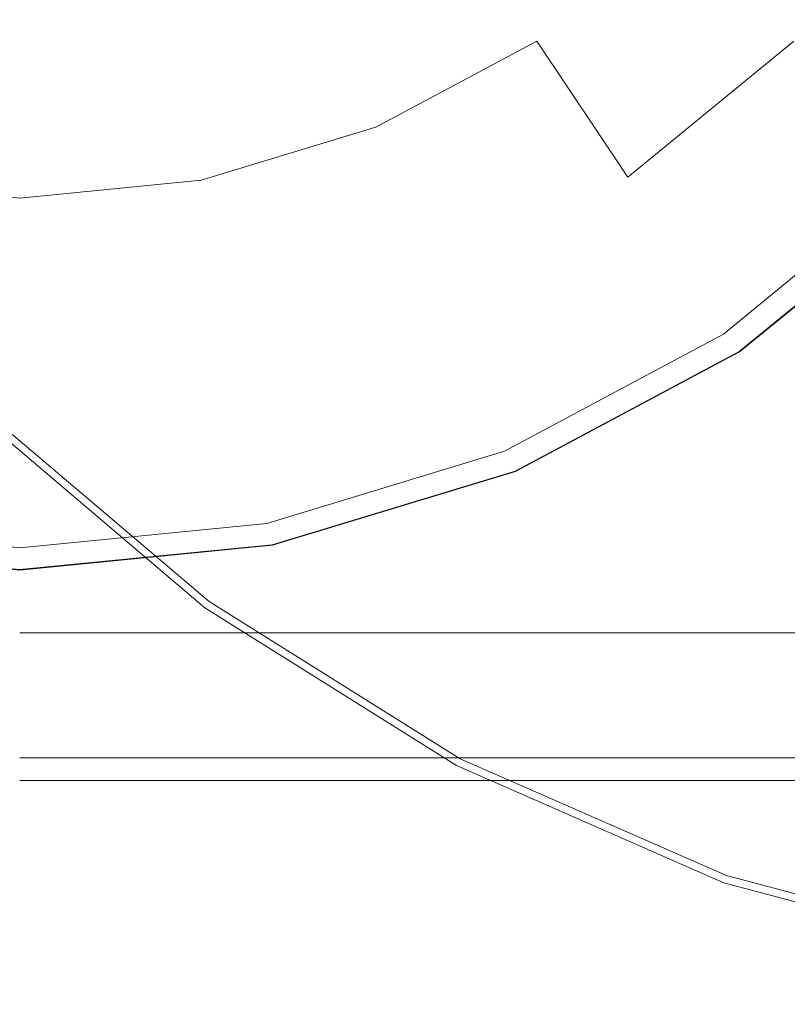
# Model space of a CAD drawing. Extents: x -106 to 126, y -119 to 0.
# Drawn here: x 0 to 14, y -89 to -72 of the extents above; entities that cross this region are included whole.
import ezdxf

# ---------------------------------------------------------------- set-up
doc = ezdxf.new("R2010")
doc.units = 0
doc.header["$LTSCALE"] = 500
doc.header["$MEASUREMENT"] = 0
doc.layers.add('FERRO_CHROM', color=7, linetype='Continuous')

msp = doc.modelspace()

# ---------------------------------------------------------------- linework, layer by layer
at = {"layer": 'FERRO_CHROM', "lineweight": 0}
for points, invisible_edges in [([(17.505, -26.467, -126.324), (12.825, -85.972, -126.324), (22.119, -87.631, -126.324), (17.505, -26.467, -126.324)], 15), ([(17.505, -26.467, -126.324), (13.505, -56.839, -126.324), (12.825, -85.972, -126.324), (17.505, -26.467, -126.324)], 15), ([(4.441, -55.529, -22.326), (4.441, -82.486, -22.326), (0, -82.486, -22.763), (0, -55.529, -22.763)], 13), ([(0, -55.529, 22.763), (0, -82.486, 22.763), (4.441, -82.486, 22.326), (4.441, -55.529, 22.326)], 13), ([(8.711, -55.529, -21.03), (8.711, -82.486, -21.03), (4.441, -82.486, -22.326), (4.441, -55.529, -22.326)], 13), ([(4.441, -55.529, 22.326), (4.441, -82.486, 22.326), (8.711, -82.486, 21.03), (8.711, -55.529, 21.03)], 13), ([(8.711, -55.529, 21.03), (8.711, -82.486, 21.03), (12.646, -82.486, 18.927), (12.646, -55.529, 18.927)], 13), ([(12.646, -55.529, -18.927), (12.646, -82.486, -18.927), (8.711, -82.486, -21.03), (8.711, -55.529, -21.03)], 13), ([(12.646, -55.529, 18.927), (12.646, -82.486, 18.927), (16.096, -82.486, 16.096), (16.096, -55.529, 16.096)], 9), ([(16.096, -55.529, -16.096), (16.096, -82.486, -16.096), (12.646, -82.486, -18.927), (12.646, -55.529, -18.927)], 13), ([(-6.843, -70.524, -145.276), (126.011, -56.839, -145.276), (94.219, -88.631, -145.276), (-6.843, -70.524, -145.276)], 15), ([(12.825, -85.972, -126.324), (13.505, -56.839, -126.324), (13.245, -59.473, -126.324), (12.825, -85.972, -126.324)], 15), ([(12.825, -85.972, -126.324), (13.245, -59.473, -126.324), (12.477, -62.007, -126.324), (12.825, -85.972, -126.324)], 15), ([(12.825, -85.972, -126.324), (12.477, -62.007, -126.324), (11.229, -64.342, -126.324), (12.825, -85.972, -126.324)], 15), ([(12.825, -85.972, -126.324), (11.229, -64.342, -126.324), (9.549, -66.388, -126.324), (12.825, -85.972, -126.324)], 15), ([(12.825, -85.972, -126.324), (9.549, -66.388, -126.324), (7.503, -68.068, -126.324), (12.825, -85.972, -126.324)], 15), ([(9.179, -67.436, 249.514), (11.682, -69.939, 252.42), (9.179, -71.994, 252.42), (7.212, -69.05, 249.514)], 15), ([(11.682, -69.939, 301.521), (9.179, -67.436, 304.427), (7.212, -69.05, 304.427), (9.179, -71.994, 301.521)], 15), ([(9.179, -67.436, -249.514), (7.212, -69.05, -249.514), (9.179, -71.994, -252.42), (11.682, -69.939, -252.42)], 15), ([(11.682, -69.939, -301.521), (9.179, -71.994, -301.521), (7.212, -69.05, -304.427), (9.179, -67.436, -304.427)], 15), ([(13.737, -67.436, 252.42), (16.153, -69.05, 255.96), (13.737, -71.994, 255.96), (11.682, -69.939, 252.42)], 15), ([(16.153, -69.05, 297.98), (13.737, -67.436, 301.521), (11.682, -69.939, 301.521), (13.737, -71.994, 297.98)], 15), ([(13.737, -67.436, -252.42), (11.682, -69.939, -252.42), (13.737, -71.994, -255.96), (16.153, -69.05, -255.96)], 15), ([(16.153, -69.05, -297.98), (13.737, -71.994, -297.98), (11.682, -69.939, -301.521), (13.737, -67.436, -301.521)], 15), ([(12.825, -85.972, -126.324), (7.503, -68.068, -126.324), (5.168, -69.316, -126.324), (12.825, -85.972, -126.324)], 15), ([(7.212, -69.05, 249.514), (9.179, -71.994, 252.42), (6.322, -73.52, 252.42), (4.967, -70.249, 249.514)], 15), ([(9.179, -71.994, 301.521), (7.212, -69.05, 304.427), (4.967, -70.249, 304.427), (6.322, -73.52, 301.521)], 7), ([(7.212, -69.05, -249.514), (4.967, -70.249, -249.514), (6.322, -73.52, -252.42), (9.179, -71.994, -252.42)], 15), ([(9.179, -71.994, -301.521), (6.322, -73.52, -301.521), (4.967, -70.249, -304.427), (7.212, -69.05, -304.427)], 14), ([(12.825, -85.972, -126.324), (5.168, -69.316, -126.324), (2.635, -70.084, -126.324), (12.825, -85.972, -126.324)], 15), ([(11.682, -69.939, 252.42), (13.737, -71.994, 255.96), (10.793, -74.41, 255.96), (9.179, -71.994, 252.42)], 11), ([(13.737, -71.994, 297.98), (11.682, -69.939, 301.521), (9.179, -71.994, 301.521), (10.793, -74.41, 297.98)], 3), ([(11.682, -69.939, -252.42), (9.179, -71.994, -252.42), (10.793, -74.41, -255.96), (13.737, -71.994, -255.96)], 13), ([(13.737, -71.994, -297.98), (10.793, -74.41, -297.98), (9.179, -71.994, -301.521), (11.682, -69.939, -301.521)], 12), ([(12.825, -85.972, -126.324), (-2.635, -70.084, -126.324), (-3.354, -74.142, -126.324), (12.825, -85.972, -126.324)], 15), ([(12.825, -85.972, -126.324), (0, -70.344, -126.324), (-2.635, -70.084, -126.324), (12.825, -85.972, -126.324)], 15), ([(12.825, -85.972, -126.324), (2.635, -70.084, -126.324), (0, -70.344, -126.324), (12.825, -85.972, -126.324)], 15), ([(4.967, -70.249, 249.514), (6.322, -73.52, 252.42), (3.223, -74.461, 252.42), (2.532, -70.988, 249.514)], 15), ([(6.322, -73.52, 301.521), (4.967, -70.249, 304.427), (2.532, -70.988, 304.427), (3.223, -74.461, 301.521)], 7), ([(4.967, -70.249, -249.514), (2.532, -70.988, -249.514), (3.223, -74.461, -252.42), (6.322, -73.52, -252.42)], 15), ([(6.322, -73.52, -301.521), (3.223, -74.461, -301.521), (2.532, -70.988, -304.427), (4.967, -70.249, -304.427)], 14), ([(-6.843, -70.524, -145.276), (7.752, -84.84, -145.276), (-0.737, -78.633, -145.276), (-6.843, -70.524, -145.276)], 15), ([(-6.843, -70.524, -145.276), (94.219, -88.631, -145.276), (7.752, -84.84, -145.276), (-6.843, -70.524, -145.276)], 15), ([(0, -71.238, 249.514), (0, -74.778, 252.42), (-3.223, -74.461, 252.42), (-2.532, -70.988, 249.514)], 15), ([(0, -74.778, 301.521), (0, -71.238, 304.427), (-2.532, -70.988, 304.427), (-3.223, -74.461, 301.521)], 7), ([(0, -71.238, -249.514), (-2.532, -70.988, -249.514), (-3.223, -74.461, -252.42), (0, -74.778, -252.42)], 15), ([(0, -74.778, -301.521), (-3.223, -74.461, -301.521), (-2.532, -70.988, -304.427), (0, -71.238, -304.427)], 14), ([(2.532, -70.988, 249.514), (3.223, -74.461, 252.42), (0, -74.778, 252.42), (0, -71.238, 249.514)], 15), ([(3.223, -74.461, 301.521), (2.532, -70.988, 304.427), (0, -71.238, 304.427), (0, -74.778, 301.521)], 7), ([(2.532, -70.988, -249.514), (0, -71.238, -249.514), (0, -74.778, -252.42), (3.223, -74.461, -252.42)], 15), ([(3.223, -74.461, -301.521), (0, -74.778, -301.521), (0, -71.238, -304.427), (2.532, -70.988, -304.427)], 14), ([(9.179, -71.994, 252.42), (10.793, -74.41, 255.96), (7.434, -76.205, 255.96), (6.322, -73.52, 252.42)], 7), ([(10.793, -74.41, 297.98), (9.179, -71.994, 301.521), (6.322, -73.52, 301.521), (7.434, -76.205, 297.98)], 15), ([(9.179, -71.994, -252.42), (6.322, -73.52, -252.42), (7.434, -76.205, -255.96), (10.793, -74.41, -255.96)], 14), ([(10.793, -74.41, -297.98), (7.434, -76.205, -297.98), (6.322, -73.52, -301.521), (9.179, -71.994, -301.521)], 15), ([(13.737, -71.994, 255.96), (15.263, -73.52, 260), (11.992, -76.205, 260), (10.793, -74.41, 255.96)], 7), ([(15.263, -73.52, 293.941), (13.737, -71.994, 297.98), (10.793, -74.41, 297.98), (11.992, -76.205, 293.941)], 15), ([(13.737, -71.994, -255.96), (10.793, -74.41, -255.96), (11.992, -76.205, -260), (15.263, -73.52, -260)], 14), ([(15.263, -73.52, -293.941), (11.992, -76.205, -293.941), (10.793, -74.41, -297.98), (13.737, -71.994, -297.98)], 15), ([(6.322, -73.52, 252.42), (7.434, -76.205, 255.96), (3.79, -77.31, 255.96), (3.223, -74.461, 252.42)], 7), ([(7.434, -76.205, 297.98), (6.322, -73.52, 301.521), (3.223, -74.461, 301.521), (3.79, -77.31, 297.98)], 15), ([(6.322, -73.52, -252.42), (3.223, -74.461, -252.42), (3.79, -77.31, -255.96), (7.434, -76.205, -255.96)], 14), ([(7.434, -76.205, -297.98), (3.79, -77.31, -297.98), (3.223, -74.461, -301.521), (6.322, -73.52, -301.521)], 15), ([(15.263, -73.52, 260), (16.204, -74.461, 264.382), (12.731, -77.31, 264.382), (11.992, -76.205, 260)], 15), ([(16.204, -74.461, 289.558), (15.263, -73.52, 293.941), (11.992, -76.205, 293.941), (12.731, -77.31, 289.558)], 15), ([(15.263, -73.52, -260), (11.992, -76.205, -260), (12.731, -77.31, -264.382), (16.204, -74.461, -264.382)], 15), ([(16.204, -74.461, -289.558), (12.731, -77.31, -289.558), (11.992, -76.205, -293.941), (15.263, -73.52, -293.941)], 15), ([(3.875, -81.233, -126.324), (-3.354, -74.142, -126.324), (-0.034, -77.918, -126.324), (3.875, -81.233, -126.324)], 15), ([(12.825, -85.972, -126.324), (-3.354, -74.142, -126.324), (3.875, -81.233, -126.324), (12.825, -85.972, -126.324)], 15), ([(0, -74.778, 252.42), (0, -77.684, 255.96), (-3.79, -77.31, 255.96), (-3.223, -74.461, 252.42)], 7), ([(0, -77.684, 297.98), (0, -74.778, 301.521), (-3.223, -74.461, 301.521), (-3.79, -77.31, 297.98)], 15), ([(0, -74.778, -252.42), (-3.223, -74.461, -252.42), (-3.79, -77.31, -255.96), (0, -77.684, -255.96)], 14), ([(0, -77.684, -297.98), (-3.79, -77.31, -297.98), (-3.223, -74.461, -301.521), (0, -74.778, -301.521)], 15), ([(3.223, -74.461, 252.42), (3.79, -77.31, 255.96), (0, -77.684, 255.96), (0, -74.778, 252.42)], 7), ([(3.79, -77.31, 297.98), (3.223, -74.461, 301.521), (0, -74.778, 301.521), (0, -77.684, 297.98)], 15), ([(3.223, -74.461, -252.42), (0, -74.778, -252.42), (0, -77.684, -255.96), (3.79, -77.31, -255.96)], 14), ([(3.79, -77.31, -297.98), (0, -77.684, -297.98), (0, -74.778, -301.521), (3.223, -74.461, -301.521)], 15), ([(10.793, -74.41, 255.96), (11.992, -76.205, 260), (8.261, -78.2, 260), (7.434, -76.205, 255.96)], 15), ([(11.992, -76.205, 293.941), (10.793, -74.41, 297.98), (7.434, -76.205, 297.98), (8.261, -78.2, 293.941)], 15), ([(10.793, -74.41, -255.96), (7.434, -76.205, -255.96), (8.261, -78.2, -260), (11.992, -76.205, -260)], 15), ([(11.992, -76.205, -293.941), (8.261, -78.2, -293.941), (7.434, -76.205, -297.98), (10.793, -74.41, -297.98)], 15), ([(16.028, -74.475, 283.824), (12.594, -77.294, 283.824), (12.49, -77.19, 283.824), (15.897, -74.394, 283.824)], 11), ([(12.594, -77.294, 270.117), (16.028, -74.475, 270.117), (15.897, -74.394, 270.117), (12.49, -77.19, 270.117)], 11), ([(12.49, -77.19, 270.117), (15.897, -74.394, 270.117), (15.897, -74.394, 283.824), (12.49, -77.19, 283.824)], 13), ([(16.046, -74.485, -283.824), (15.897, -74.394, -283.824), (12.49, -77.19, -283.824), (12.607, -77.307, -283.824)], 13), ([(12.607, -77.307, -270.117), (12.49, -77.19, -270.117), (15.897, -74.394, -270.117), (16.046, -74.485, -270.117)], 13), ([(12.49, -77.19, -270.117), (12.49, -77.19, -283.824), (15.897, -74.394, -283.824), (15.897, -74.394, -270.117)], 11), ([(16.028, -74.475, 270.117), (12.594, -77.294, 270.117), (12.767, -77.501, 270.022), (16.253, -74.646, 270.022)], 11), ([(16.253, -74.646, 283.918), (12.767, -77.501, 283.918), (12.594, -77.294, 283.824), (16.028, -74.475, 283.824)], 15), ([(16.262, -74.651, -270.025), (12.774, -77.507, -270.025), (12.607, -77.307, -270.117), (16.046, -74.485, -270.117)], 15), ([(16.046, -74.485, -283.824), (12.607, -77.307, -283.824), (12.774, -77.507, -283.915), (16.262, -74.651, -283.915)], 11), ([(16.204, -74.461, 264.382), (16.521, -74.778, 268.941), (12.981, -77.684, 268.941), (12.731, -77.31, 264.382)], 15), ([(16.521, -74.778, 285), (16.204, -74.461, 289.558), (12.731, -77.31, 289.558), (12.981, -77.684, 285)], 15), ([(16.204, -74.461, -264.382), (12.731, -77.31, -264.382), (12.981, -77.684, -268.941), (16.521, -74.778, -268.941)], 15), ([(16.521, -74.778, -285), (12.981, -77.684, -285), (12.731, -77.31, -289.558), (16.204, -74.461, -289.558)], 15), ([(16.253, -74.646, 270.022), (12.767, -77.501, 270.022), (12.908, -77.644, 269.763), (16.433, -74.757, 269.763)], 7), ([(16.433, -74.757, 284.178), (12.908, -77.644, 284.178), (12.767, -77.501, 283.918), (16.253, -74.646, 283.918)], 3), ([(16.436, -74.758, -269.775), (12.911, -77.645, -269.775), (12.774, -77.507, -270.025), (16.262, -74.651, -270.025)], 3), ([(16.262, -74.651, -283.915), (12.774, -77.507, -283.915), (12.911, -77.645, -284.165), (16.436, -74.758, -284.165)], 7), ([(16.433, -74.757, 269.763), (12.908, -77.644, 269.763), (12.981, -77.684, 269.409), (16.521, -74.778, 269.409)], 7), ([(16.521, -74.778, 284.532), (12.981, -77.684, 284.532), (12.908, -77.644, 284.178), (16.433, -74.757, 284.178)], 7), ([(16.521, -74.778, -269.433), (12.981, -77.684, -269.433), (12.911, -77.645, -269.775), (16.436, -74.758, -269.775)], 7), ([(16.436, -74.758, -284.165), (12.911, -77.645, -284.165), (12.981, -77.684, -284.507), (16.521, -74.778, -284.507)], 7), ([(12.981, -77.684, 268.941), (16.521, -74.778, 268.941), (16.521, -74.778, 269.409), (12.981, -77.684, 269.409)], 13), ([(12.981, -77.684, 284.532), (16.521, -74.778, 284.532), (16.521, -74.778, 285), (12.981, -77.684, 285)], 15), ([(12.981, -77.684, -268.941), (12.981, -77.684, -269.433), (16.521, -74.778, -269.433), (16.521, -74.778, -268.941)], 11), ([(12.981, -77.684, -284.507), (12.981, -77.684, -285), (16.521, -74.778, -285), (16.521, -74.778, -284.507)], 15), ([(7.434, -76.205, 255.96), (8.261, -78.2, 260), (4.211, -79.428, 260), (3.79, -77.31, 255.96)], 15), ([(8.261, -78.2, 293.941), (7.434, -76.205, 297.98), (3.79, -77.31, 297.98), (4.211, -79.428, 293.941)], 15), ([(7.434, -76.205, -255.96), (3.79, -77.31, -255.96), (4.211, -79.428, -260), (8.261, -78.2, -260)], 15), ([(8.261, -78.2, -293.941), (4.211, -79.428, -293.941), (3.79, -77.31, -297.98), (7.434, -76.205, -297.98)], 15), ([(11.992, -76.205, 260), (12.731, -77.31, 264.382), (8.769, -79.428, 264.382), (8.261, -78.2, 260)], 15), ([(12.731, -77.31, 289.558), (11.992, -76.205, 293.941), (8.261, -78.2, 293.941), (8.769, -79.428, 289.558)], 15), ([(11.992, -76.205, -260), (8.261, -78.2, -260), (8.769, -79.428, -264.382), (12.731, -77.31, -264.382)], 15), ([(12.731, -77.31, -289.558), (8.769, -79.428, -289.558), (8.261, -78.2, -293.941), (11.992, -76.205, -293.941)], 15), ([(0, -77.684, 255.96), (0, -79.843, 260), (-4.211, -79.428, 260), (-3.79, -77.31, 255.96)], 15), ([(0, -79.843, 293.941), (0, -77.684, 297.98), (-3.79, -77.31, 297.98), (-4.211, -79.428, 293.941)], 15), ([(0, -77.684, -255.96), (-3.79, -77.31, -255.96), (-4.211, -79.428, -260), (0, -79.843, -260)], 15), ([(0, -79.843, -293.941), (-4.211, -79.428, -293.941), (-3.79, -77.31, -297.98), (0, -77.684, -297.98)], 15), ([(3.79, -77.31, 255.96), (4.211, -79.428, 260), (0, -79.843, 260), (0, -77.684, 255.96)], 15), ([(4.211, -79.428, 293.941), (3.79, -77.31, 297.98), (0, -77.684, 297.98), (0, -79.843, 293.941)], 15), ([(3.79, -77.31, -255.96), (0, -77.684, -255.96), (0, -79.843, -260), (4.211, -79.428, -260)], 15), ([(4.211, -79.428, -293.941), (0, -79.843, -293.941), (0, -77.684, -297.98), (3.79, -77.31, -297.98)], 15), ([(12.594, -77.294, 283.824), (8.675, -79.389, 283.824), (8.603, -79.267, 283.824), (12.49, -77.19, 283.824)], 11), ([(8.675, -79.389, 270.117), (12.594, -77.294, 270.117), (12.49, -77.19, 270.117), (8.603, -79.267, 270.117)], 11), ([(8.603, -79.267, 270.117), (12.49, -77.19, 270.117), (12.49, -77.19, 283.824), (8.603, -79.267, 283.824)], 15), ([(12.607, -77.307, -283.824), (12.49, -77.19, -283.824), (8.603, -79.267, -283.824), (8.684, -79.404, -283.824)], 13), ([(8.684, -79.404, -270.117), (8.603, -79.267, -270.117), (12.49, -77.19, -270.117), (12.607, -77.307, -270.117)], 13), ([(8.603, -79.267, -270.117), (8.603, -79.267, -283.824), (12.49, -77.19, -283.824), (12.49, -77.19, -270.117)], 15), ([(12.594, -77.294, 270.117), (8.675, -79.389, 270.117), (8.792, -79.621, 270.022), (12.767, -77.501, 270.022)], 11), ([(12.767, -77.501, 283.918), (8.792, -79.621, 283.918), (8.675, -79.389, 283.824), (12.594, -77.294, 283.824)], 15), ([(12.774, -77.507, -270.025), (8.797, -79.629, -270.025), (8.684, -79.404, -270.117), (12.607, -77.307, -270.117)], 15), ([(12.607, -77.307, -283.824), (8.684, -79.404, -283.824), (8.797, -79.629, -283.915), (12.774, -77.507, -283.915)], 11), ([(12.731, -77.31, 264.382), (12.981, -77.684, 268.941), (8.941, -79.843, 268.941), (8.769, -79.428, 264.382)], 15), ([(12.981, -77.684, 285), (12.731, -77.31, 289.558), (8.769, -79.428, 289.558), (8.941, -79.843, 285)], 15), ([(12.731, -77.31, -264.382), (8.769, -79.428, -264.382), (8.941, -79.843, -268.941), (12.981, -77.684, -268.941)], 15), ([(12.981, -77.684, -285), (8.941, -79.843, -285), (8.769, -79.428, -289.558), (12.731, -77.31, -289.558)], 15), ([(12.767, -77.501, 270.022), (8.792, -79.621, 270.022), (8.889, -79.787, 269.763), (12.908, -77.644, 269.763)], 15), ([(12.908, -77.644, 284.178), (8.889, -79.787, 284.178), (8.792, -79.621, 283.918), (12.767, -77.501, 283.918)], 11), ([(12.911, -77.645, -269.775), (8.891, -79.789, -269.775), (8.797, -79.629, -270.025), (12.774, -77.507, -270.025)], 11), ([(12.774, -77.507, -283.915), (8.797, -79.629, -283.915), (8.891, -79.789, -284.165), (12.911, -77.645, -284.165)], 15), ([(12.908, -77.644, 269.763), (8.889, -79.787, 269.763), (8.941, -79.843, 269.409), (12.981, -77.684, 269.409)], 15), ([(12.981, -77.684, 284.532), (8.941, -79.843, 284.532), (8.889, -79.787, 284.178), (12.908, -77.644, 284.178)], 15), ([(12.981, -77.684, -269.433), (8.941, -79.843, -269.433), (8.891, -79.789, -269.775), (12.911, -77.645, -269.775)], 15), ([(12.911, -77.645, -284.165), (8.891, -79.789, -284.165), (8.941, -79.843, -284.507), (12.981, -77.684, -284.507)], 15), ([(8.941, -79.843, 268.941), (12.981, -77.684, 268.941), (12.981, -77.684, 269.409), (8.941, -79.843, 269.409)], 15), ([(8.941, -79.843, 284.532), (12.981, -77.684, 284.532), (12.981, -77.684, 285), (8.941, -79.843, 285)], 15), ([(8.941, -79.843, -268.941), (8.941, -79.843, -269.433), (12.981, -77.684, -269.433), (12.981, -77.684, -268.941)], 15), ([(8.941, -79.843, -284.507), (8.941, -79.843, -285), (12.981, -77.684, -285), (12.981, -77.684, -284.507)], 15), ([(3.875, -81.233, -126.324), (-0.034, -77.918, -126.324), (-0.386, -78.275, -126.458), (3.58, -81.637, -126.458)], 15), ([(8.261, -78.2, 260), (8.769, -79.428, 264.382), (4.471, -80.732, 264.382), (4.211, -79.428, 260)], 15), ([(8.769, -79.428, 289.558), (8.261, -78.2, 293.941), (4.211, -79.428, 293.941), (4.471, -80.732, 289.558)], 15), ([(8.261, -78.2, -260), (4.211, -79.428, -260), (4.471, -80.732, -264.382), (8.769, -79.428, -264.382)], 15), ([(8.769, -79.428, -289.558), (4.471, -80.732, -289.558), (4.211, -79.428, -293.941), (8.261, -78.2, -293.941)], 15), ([(3.58, -81.637, -126.458), (-0.386, -78.275, -126.458), (-0.643, -78.537, -126.824), (3.363, -81.934, -126.824)], 11), ([(3.363, -81.934, -126.824), (-0.643, -78.537, -126.824), (-0.737, -78.633, -127.324), (3.284, -82.042, -127.324)], 15), ([(-0.737, -78.633, -127.324), (-0.737, -78.633, -145.276), (3.284, -82.042, -145.276), (3.284, -82.042, -127.324)], 13), ([(-0.737, -78.633, -145.276), (7.752, -84.84, -145.276), (3.284, -82.042, -145.276), (-0.737, -78.633, -145.276)], 15), ([(0, -79.843, 260), (0, -81.172, 264.382), (-4.47, -80.732, 264.382), (-4.211, -79.428, 260)], 15), ([(0, -81.172, 289.558), (0, -79.843, 293.941), (-4.211, -79.428, 293.941), (-4.47, -80.732, 289.558)], 15), ([(0, -79.843, -260), (-4.211, -79.428, -260), (-4.47, -80.732, -264.382), (0, -81.172, -264.382)], 15), ([(0, -81.172, -289.558), (-4.47, -80.732, -289.558), (-4.211, -79.428, -293.941), (0, -79.843, -293.941)], 15), ([(4.211, -79.428, 260), (4.471, -80.732, 264.382), (0, -81.172, 264.382), (0, -79.843, 260)], 15), ([(4.471, -80.732, 289.558), (4.211, -79.428, 293.941), (0, -79.843, 293.941), (0, -81.172, 289.558)], 15), ([(4.211, -79.428, -260), (0, -79.843, -260), (0, -81.172, -264.382), (4.471, -80.732, -264.382)], 15), ([(4.471, -80.732, -289.558), (0, -81.172, -289.558), (0, -79.843, -293.941), (4.211, -79.428, -293.941)], 15), ([(4.422, -80.678, 270.117), (8.675, -79.389, 270.117), (8.603, -79.267, 270.117), (4.386, -80.547, 270.117)], 11), ([(8.675, -79.389, 283.824), (4.422, -80.678, 283.824), (4.386, -80.547, 283.824), (8.603, -79.267, 283.824)], 11), ([(4.386, -80.547, 270.117), (8.603, -79.267, 270.117), (8.603, -79.267, 283.824), (4.386, -80.547, 283.824)], 15), ([(4.427, -80.696, -270.117), (4.386, -80.547, -270.117), (8.603, -79.267, -270.117), (8.684, -79.404, -270.117)], 13), ([(8.684, -79.404, -283.824), (8.603, -79.267, -283.824), (4.386, -80.547, -283.824), (4.427, -80.696, -283.824)], 13), ([(4.386, -80.547, -270.117), (4.386, -80.547, -283.824), (8.603, -79.267, -283.824), (8.603, -79.267, -270.117)], 15), ([(8.675, -79.389, 270.117), (4.422, -80.678, 270.117), (4.482, -80.926, 270.022), (8.792, -79.621, 270.022)], 11), ([(8.792, -79.621, 283.918), (4.482, -80.926, 283.918), (4.422, -80.678, 283.824), (8.675, -79.389, 283.824)], 15), ([(8.797, -79.629, -270.025), (4.484, -80.935, -270.025), (4.427, -80.696, -270.117), (8.684, -79.404, -270.117)], 15), ([(8.684, -79.404, -283.824), (4.427, -80.696, -283.824), (4.484, -80.935, -283.915), (8.797, -79.629, -283.915)], 11), ([(8.769, -79.428, 264.382), (8.941, -79.843, 268.941), (4.558, -81.172, 268.941), (4.471, -80.732, 264.382)], 15), ([(8.941, -79.843, 285), (8.769, -79.428, 289.558), (4.471, -80.732, 289.558), (4.558, -81.172, 285)], 15), ([(8.769, -79.428, -264.382), (4.471, -80.732, -264.382), (4.558, -81.172, -268.941), (8.941, -79.843, -268.941)], 15), ([(8.941, -79.843, -285), (4.558, -81.172, -285), (4.471, -80.732, -289.558), (8.769, -79.428, -289.558)], 15), ([(8.792, -79.621, 270.022), (4.482, -80.926, 270.022), (4.531, -81.107, 269.763), (8.889, -79.787, 269.763)], 15), ([(8.889, -79.787, 284.178), (4.531, -81.107, 284.178), (4.482, -80.926, 283.918), (8.792, -79.621, 283.918)], 11), ([(8.891, -79.789, -269.775), (4.532, -81.109, -269.775), (4.484, -80.935, -270.025), (8.797, -79.629, -270.025)], 11), ([(8.797, -79.629, -283.915), (4.484, -80.935, -283.915), (4.532, -81.109, -284.165), (8.891, -79.789, -284.165)], 15), ([(8.889, -79.787, 269.763), (4.531, -81.107, 269.763), (4.558, -81.172, 269.409), (8.941, -79.843, 269.409)], 15), ([(8.941, -79.843, 284.532), (4.558, -81.172, 284.532), (4.531, -81.107, 284.178), (8.889, -79.787, 284.178)], 15), ([(8.941, -79.843, -269.433), (4.558, -81.172, -269.433), (4.532, -81.109, -269.775), (8.891, -79.789, -269.775)], 15), ([(8.891, -79.789, -284.165), (4.532, -81.109, -284.165), (4.558, -81.172, -284.507), (8.941, -79.843, -284.507)], 15), ([(4.558, -81.172, 268.941), (8.941, -79.843, 268.941), (8.941, -79.843, 269.409), (4.558, -81.172, 269.409)], 15), ([(4.558, -81.172, 284.532), (8.941, -79.843, 284.532), (8.941, -79.843, 285), (4.558, -81.172, 285)], 15), ([(4.558, -81.172, -268.941), (4.558, -81.172, -269.433), (8.941, -79.843, -269.433), (8.941, -79.843, -268.941)], 15), ([(4.558, -81.172, -284.507), (4.558, -81.172, -285), (8.941, -79.843, -285), (8.941, -79.843, -284.507)], 15), ([(0, -81.132, -283.824), (0, -80.979, -283.824), (-4.386, -80.547, -283.824), (-4.427, -80.696, -283.824)], 13), ([(-4.427, -80.696, -270.117), (-4.386, -80.547, -270.117), (0, -80.979, -270.117), (0, -81.132, -270.117)], 13), ([(0, -81.114, 283.824), (-4.422, -80.678, 283.824), (-4.386, -80.547, 283.824), (0, -80.979, 283.824)], 11), ([(-4.422, -80.678, 270.117), (0, -81.114, 270.117), (0, -80.979, 270.117), (-4.386, -80.547, 270.117)], 11), ([(-4.386, -80.547, 270.117), (0, -80.979, 270.117), (0, -80.979, 283.824), (-4.386, -80.547, 283.824)], 15), ([(-4.386, -80.547, -270.117), (-4.386, -80.547, -283.824), (0, -80.979, -283.824), (0, -80.979, -270.117)], 15), ([(4.422, -80.678, 283.824), (0, -81.114, 283.824), (0, -80.979, 283.824), (4.386, -80.547, 283.824)], 11), ([(0, -81.114, 270.117), (4.422, -80.678, 270.117), (4.386, -80.547, 270.117), (0, -80.979, 270.117)], 11), ([(0, -80.979, 270.117), (4.386, -80.547, 270.117), (4.386, -80.547, 283.824), (0, -80.979, 283.824)], 15), ([(4.427, -80.696, -283.824), (4.386, -80.547, -283.824), (0, -80.979, -283.824), (0, -81.132, -283.824)], 13), ([(0, -81.132, -270.117), (0, -80.979, -270.117), (4.386, -80.547, -270.117), (4.427, -80.696, -270.117)], 13), ([(0, -80.979, -270.117), (0, -80.979, -283.824), (4.386, -80.547, -283.824), (4.386, -80.547, -270.117)], 15), ([(0, -81.172, 264.382), (0, -81.621, 268.941), (-4.558, -81.172, 268.941), (-4.47, -80.732, 264.382)], 15), ([(0, -81.621, 285), (0, -81.172, 289.558), (-4.47, -80.732, 289.558), (-4.558, -81.172, 285)], 15), ([(0, -81.172, -264.382), (-4.47, -80.732, -264.382), (-4.558, -81.172, -268.941), (0, -81.621, -268.941)], 15), ([(0, -81.621, -285), (-4.558, -81.172, -285), (-4.47, -80.732, -289.558), (0, -81.172, -289.558)], 15), ([(0, -81.375, -270.025), (-4.484, -80.935, -270.025), (-4.427, -80.696, -270.117), (0, -81.132, -270.117)], 15), ([(0, -81.132, -283.824), (-4.427, -80.696, -283.824), (-4.484, -80.935, -283.915), (0, -81.375, -283.915)], 11), ([(0, -81.114, 270.117), (-4.422, -80.678, 270.117), (-4.481, -80.926, 270.022), (0, -81.366, 270.022)], 11), ([(0, -81.366, 283.918), (-4.481, -80.926, 283.918), (-4.422, -80.678, 283.824), (0, -81.114, 283.824)], 15), ([(4.422, -80.678, 270.117), (0, -81.114, 270.117), (0, -81.366, 270.022), (4.482, -80.926, 270.022)], 11), ([(4.482, -80.926, 283.918), (0, -81.366, 283.918), (0, -81.114, 283.824), (4.422, -80.678, 283.824)], 15), ([(4.484, -80.935, -270.025), (0, -81.375, -270.025), (0, -81.132, -270.117), (4.427, -80.696, -270.117)], 15), ([(4.427, -80.696, -283.824), (0, -81.132, -283.824), (0, -81.375, -283.915), (4.484, -80.935, -283.915)], 11), ([(4.471, -80.732, 264.382), (4.558, -81.172, 268.941), (0, -81.621, 268.941), (0, -81.172, 264.382)], 15), ([(4.558, -81.172, 285), (4.471, -80.732, 289.558), (0, -81.172, 289.558), (0, -81.621, 285)], 15), ([(4.471, -80.732, -264.382), (0, -81.172, -264.382), (0, -81.621, -268.941), (4.558, -81.172, -268.941)], 15), ([(4.558, -81.172, -285), (0, -81.621, -285), (0, -81.172, -289.558), (4.471, -80.732, -289.558)], 15), ([(0, -81.555, -269.775), (-4.532, -81.109, -269.775), (-4.484, -80.935, -270.025), (0, -81.375, -270.025)], 11), ([(0, -81.375, -283.915), (-4.484, -80.935, -283.915), (-4.532, -81.109, -284.165), (0, -81.555, -284.165)], 15), ([(0, -81.366, 270.022), (-4.481, -80.926, 270.022), (-4.531, -81.107, 269.763), (0, -81.552, 269.763)], 15), ([(0, -81.552, 284.178), (-4.531, -81.107, 284.178), (-4.481, -80.926, 283.918), (0, -81.366, 283.918)], 11), ([(4.482, -80.926, 270.022), (0, -81.366, 270.022), (0, -81.552, 269.763), (4.531, -81.107, 269.763)], 15), ([(4.531, -81.107, 284.178), (0, -81.552, 284.178), (0, -81.366, 283.918), (4.482, -80.926, 283.918)], 11), ([(4.532, -81.109, -269.775), (0, -81.555, -269.775), (0, -81.375, -270.025), (4.484, -80.935, -270.025)], 11), ([(4.484, -80.935, -283.915), (0, -81.375, -283.915), (0, -81.555, -284.165), (4.532, -81.109, -284.165)], 15), ([(0, -81.552, 269.763), (-4.531, -81.107, 269.763), (-4.558, -81.172, 269.409), (0, -81.621, 269.409)], 15), ([(0, -81.621, 284.532), (-4.558, -81.172, 284.532), (-4.531, -81.107, 284.178), (0, -81.552, 284.178)], 15), ([(0, -81.621, -269.433), (-4.558, -81.172, -269.433), (-4.532, -81.109, -269.775), (0, -81.555, -269.775)], 15), ([(0, -81.555, -284.165), (-4.532, -81.109, -284.165), (-4.558, -81.172, -284.507), (0, -81.621, -284.507)], 15), ([(-4.558, -81.172, 268.941), (0, -81.621, 268.941), (0, -81.621, 269.409), (-4.558, -81.172, 269.409)], 15), ([(-4.558, -81.172, 284.532), (0, -81.621, 284.532), (0, -81.621, 285), (-4.558, -81.172, 285)], 15), ([(-4.558, -81.172, -268.941), (-4.558, -81.172, -269.433), (0, -81.621, -269.433), (0, -81.621, -268.941)], 15), ([(-4.558, -81.172, -284.507), (-4.558, -81.172, -285), (0, -81.621, -285), (0, -81.621, -284.507)], 15), ([(4.531, -81.107, 269.763), (0, -81.552, 269.763), (0, -81.621, 269.409), (4.558, -81.172, 269.409)], 15), ([(4.558, -81.172, 284.532), (0, -81.621, 284.532), (0, -81.552, 284.178), (4.531, -81.107, 284.178)], 15), ([(4.558, -81.172, -269.433), (0, -81.621, -269.433), (0, -81.555, -269.775), (4.532, -81.109, -269.775)], 15), ([(4.532, -81.109, -284.165), (0, -81.555, -284.165), (0, -81.621, -284.507), (4.558, -81.172, -284.507)], 15), ([(0, -81.621, 284.532), (4.558, -81.172, 284.532), (4.558, -81.172, 285), (0, -81.621, 285)], 15), ([(0, -81.621, 268.941), (4.558, -81.172, 268.941), (4.558, -81.172, 269.409), (0, -81.621, 269.409)], 15), ([(0, -81.621, -268.941), (0, -81.621, -269.433), (4.558, -81.172, -269.433), (4.558, -81.172, -268.941)], 15), ([(0, -81.621, -284.507), (0, -81.621, -285), (4.558, -81.172, -285), (4.558, -81.172, -284.507)], 15), ([(8.22, -83.953, -126.324), (3.875, -81.233, -126.324), (3.58, -81.637, -126.458), (7.986, -84.396, -126.458)], 15), ([(12.825, -85.972, -126.324), (3.875, -81.233, -126.324), (8.22, -83.953, -126.324), (12.825, -85.972, -126.324)], 15), ([(7.986, -84.396, -126.458), (3.58, -81.637, -126.458), (3.363, -81.934, -126.824), (7.814, -84.721, -126.824)], 11), ([(7.814, -84.721, -126.824), (3.363, -81.934, -126.824), (3.284, -82.042, -127.324), (7.752, -84.84, -127.324)], 15), ([(3.284, -82.042, -127.324), (3.284, -82.042, -145.276), (7.752, -84.84, -145.276), (7.752, -84.84, -127.324)], 13), ([(4.441, -82.486, 22.326), (0, -82.486, 22.763), (0, -85.104, 20.037), (3.945, -85.104, 19.648)], 11), ([(0, -82.486, -22.763), (4.441, -82.486, -22.326), (3.945, -85.104, -19.648), (0, -85.104, -20.037)], 11), ([(8.711, -82.486, 21.03), (4.441, -82.486, 22.326), (3.945, -85.104, 19.648), (7.734, -85.104, 18.499)], 11), ([(4.441, -82.486, -22.326), (8.711, -82.486, -21.03), (7.734, -85.104, -18.499), (3.945, -85.104, -19.648)], 11), ([(12.646, -82.486, 18.927), (8.711, -82.486, 21.03), (7.734, -85.104, 18.499), (11.22, -85.104, 16.636)], 11), ([(8.711, -82.486, -21.03), (12.646, -82.486, -18.927), (11.22, -85.104, -16.636), (7.734, -85.104, -18.499)], 11), ([(16.096, -82.486, 16.096), (12.646, -82.486, 18.927), (11.22, -85.104, 16.636), (14.268, -85.104, 14.134)], 11), ([(12.646, -82.486, -18.927), (16.096, -82.486, -16.096), (14.268, -85.104, -14.134), (11.22, -85.104, -16.636)], 11), ([(12.825, -85.972, -126.324), (8.22, -83.953, -126.324), (7.986, -84.396, -126.458), (12.66, -86.445, -126.458)], 15), ([(12.66, -86.445, -126.458), (7.986, -84.396, -126.458), (7.814, -84.721, -126.824), (12.539, -86.792, -126.824)], 11), ([(0, -84.704, 19.88), (3.916, -84.704, 19.494), (3.945, -85.104, 19.648), (0, -85.104, 20.037)], 14), ([(3.916, -84.704, -19.494), (0, -84.704, -19.88), (0, -85.104, -20.037), (3.945, -85.104, -19.648)], 14), ([(3.888, -85.104, -19.34), (0, -85.104, -19.723), (0, -84.704, -19.88), (3.916, -84.704, -19.494)], 14), ([(0, -85.104, 19.723), (3.888, -85.104, 19.34), (3.916, -84.704, 19.494), (0, -84.704, 19.88)], 14), ([(7.622, -85.104, -18.207), (3.888, -85.104, -19.34), (3.916, -84.704, -19.494), (7.678, -84.704, -18.353)], 14), ([(3.888, -85.104, 19.34), (7.622, -85.104, 18.207), (7.678, -84.704, 18.353), (3.916, -84.704, 19.494)], 14), ([(3.916, -84.704, 19.494), (7.678, -84.704, 18.353), (7.734, -85.104, 18.499), (3.945, -85.104, 19.648)], 14), ([(7.678, -84.704, -18.353), (3.916, -84.704, -19.494), (3.945, -85.104, -19.648), (7.734, -85.104, -18.499)], 14), ([(11.056, -85.104, -16.372), (7.622, -85.104, -18.207), (7.678, -84.704, -18.353), (11.138, -84.704, -16.504)], 14), ([(7.622, -85.104, 18.207), (11.056, -85.104, 16.372), (11.138, -84.704, 16.504), (7.678, -84.704, 18.353)], 14), ([(7.678, -84.704, 18.353), (11.138, -84.704, 16.504), (11.22, -85.104, 16.636), (7.734, -85.104, 18.499)], 14), ([(11.138, -84.704, -16.504), (7.678, -84.704, -18.353), (7.734, -85.104, -18.499), (11.22, -85.104, -16.636)], 14), ([(12.539, -86.792, -126.824), (7.814, -84.721, -126.824), (7.752, -84.84, -127.324), (12.495, -86.919, -127.324)], 15), ([(7.752, -84.84, -127.324), (7.752, -84.84, -145.276), (12.495, -86.919, -145.276), (12.495, -86.919, -127.324)], 13), ([(7.752, -84.84, -145.276), (17.331, -88.199, -145.276), (12.495, -86.919, -145.276), (7.752, -84.84, -145.276)], 15), ([(7.752, -84.84, -145.276), (94.219, -88.631, -145.276), (17.331, -88.199, -145.276), (7.752, -84.84, -145.276)], 15), ([(14.057, -85.104, -13.908), (11.056, -85.104, -16.372), (11.138, -84.704, -16.504), (14.163, -84.704, -14.021)], 6), ([(11.056, -85.104, 16.372), (14.057, -85.104, 13.908), (14.163, -84.704, 14.021), (11.138, -84.704, 16.504)], 14), ([(11.138, -84.704, 16.504), (14.163, -84.704, 14.021), (14.268, -85.104, 14.134), (11.22, -85.104, 16.636)], 12), ([(14.163, -84.704, -14.021), (11.138, -84.704, -16.504), (11.22, -85.104, -16.636), (14.268, -85.104, -14.134)], 14), ([(3.321, -86.197, -16.526), (0, -86.189, -16.879), (0, -85.104, -19.723), (3.888, -85.104, -19.34)], 15), ([(0, -86.189, 16.879), (3.321, -86.197, 16.526), (3.888, -85.104, 19.34), (0, -85.104, 19.723)], 15), ([(6.484, -86.22, -15.491), (3.321, -86.197, -16.526), (3.888, -85.104, -19.34), (7.622, -85.104, -18.207)], 15), ([(3.321, -86.197, 16.526), (6.484, -86.22, 15.491), (7.622, -85.104, 18.207), (3.888, -85.104, 19.34)], 15), ([(6.484, -86.22, 15.491), (9.347, -86.253, 13.84), (11.056, -85.104, 16.372), (7.622, -85.104, 18.207)], 15), ([(9.347, -86.253, -13.84), (6.484, -86.22, -15.491), (7.622, -85.104, -18.207), (11.056, -85.104, -16.372)], 15), ([(9.347, -86.253, 13.84), (11.798, -86.291, 11.669), (14.057, -85.104, 13.908), (11.056, -85.104, 16.372)], 15), ([(11.798, -86.291, -11.669), (9.347, -86.253, -13.84), (11.056, -85.104, -16.372), (14.057, -85.104, -13.908)], 15), ([(11.798, -86.291, 11.669), (13.76, -86.327, 9.09), (16.513, -85.104, 10.916), (14.057, -85.104, 13.908)], 15), ([(13.76, -86.327, -9.09), (11.798, -86.291, -11.669), (14.057, -85.104, -13.908), (16.513, -85.104, -10.916)], 15), ([(17.505, -87.21, -126.324), (12.825, -85.972, -126.324), (12.66, -86.445, -126.458), (17.418, -87.705, -126.458)], 15), ([(22.119, -87.631, -126.324), (12.825, -85.972, -126.324), (17.505, -87.21, -126.324), (22.119, -87.631, -126.324)], 15), ([(0, -86.935, 14.643), (2.881, -86.941, 14.337), (3.321, -86.197, 16.526), (0, -86.189, 16.879)], 15), ([(2.881, -86.941, -14.337), (0, -86.935, -14.644), (0, -86.189, -16.879), (3.321, -86.197, -16.526)], 15), ([(2.881, -86.941, 14.337), (5.624, -86.958, 13.438), (6.484, -86.22, 15.491), (3.321, -86.197, 16.526)], 15), ([(5.624, -86.958, -13.438), (2.881, -86.941, -14.337), (3.321, -86.197, -16.526), (6.484, -86.22, -15.491)], 15), ([(5.624, -86.958, 13.438), (8.107, -86.983, 12.004), (9.347, -86.253, 13.84), (6.484, -86.22, 15.491)], 15), ([(8.107, -86.983, -12.004), (5.624, -86.958, -13.438), (6.484, -86.22, -15.491), (9.347, -86.253, -13.84)], 15), ([(8.107, -86.983, 12.004), (10.233, -87.011, 10.118), (11.798, -86.291, 11.669), (9.347, -86.253, 13.84)], 15), ([(10.233, -87.011, -10.119), (8.107, -86.983, -12.004), (9.347, -86.253, -13.84), (11.798, -86.291, -11.669)], 15), ([(10.233, -87.011, 10.118), (11.933, -87.038, 7.88), (13.76, -86.327, 9.09), (11.798, -86.291, 11.669)], 15), ([(11.933, -87.038, -7.88), (10.233, -87.011, -10.119), (11.798, -86.291, -11.669), (13.76, -86.327, -9.09)], 15), ([(11.933, -87.038, 7.88), (13.166, -87.06, 5.387), (15.183, -86.357, 6.216), (13.76, -86.327, 9.09)], 15), ([(13.166, -87.06, -5.387), (11.933, -87.038, -7.88), (13.76, -86.327, -9.09), (15.183, -86.357, -6.216)], 15), ([(13.166, -87.06, 5.387), (13.911, -87.075, 2.732), (16.043, -86.377, 3.153), (15.183, -86.357, 6.216)], 15), ([(13.911, -87.075, -2.732), (13.166, -87.06, -5.387), (15.183, -86.357, -6.216), (16.043, -86.377, -3.153)], 15), ([(17.418, -87.705, -126.458), (12.66, -86.445, -126.458), (12.539, -86.792, -126.824), (17.354, -88.066, -126.824)], 11), ([(0, -87.631, 12.006), (2.361, -87.635, 11.754), (2.881, -86.941, 14.337), (0, -86.935, 14.643)], 15), ([(2.361, -87.635, -11.754), (0, -87.631, -12.006), (0, -86.935, -14.644), (2.881, -86.941, -14.337)], 15), ([(17.354, -88.066, -126.824), (12.539, -86.792, -126.824), (12.495, -86.919, -127.324), (17.331, -88.199, -127.324)], 15), ([(12.495, -86.919, -127.324), (12.495, -86.919, -145.276), (17.331, -88.199, -145.276), (17.331, -88.199, -127.324)], 13), ([(2.361, -87.635, 11.754), (4.609, -87.647, 11.016), (5.624, -86.958, 13.438), (2.881, -86.941, 14.337)], 15), ([(4.609, -87.647, -11.016), (2.361, -87.635, -11.754), (2.881, -86.941, -14.337), (5.624, -86.958, -13.438)], 15), ([(4.609, -87.647, 11.016), (6.645, -87.663, 9.839), (8.107, -86.983, 12.004), (5.624, -86.958, 13.438)], 15), ([(6.645, -87.663, -9.839), (4.609, -87.647, -11.016), (5.624, -86.958, -13.438), (8.107, -86.983, -12.004)], 15), ([(6.645, -87.663, 9.839), (8.387, -87.682, 8.291), (10.233, -87.011, 10.118), (8.107, -86.983, 12.004)], 15), ([(8.387, -87.682, -8.291), (6.645, -87.663, -9.839), (8.107, -86.983, -12.004), (10.233, -87.011, -10.119)], 15), ([(8.387, -87.682, 8.291), (9.78, -87.7, 6.454), (11.933, -87.038, 7.88), (10.233, -87.011, 10.118)], 15), ([(9.78, -87.7, -6.454), (8.387, -87.682, -8.291), (10.233, -87.011, -10.119), (11.933, -87.038, -7.88)], 15), ([(9.78, -87.7, 6.454), (10.79, -87.715, 4.411), (13.166, -87.06, 5.387), (11.933, -87.038, 7.88)], 15), ([(10.79, -87.715, -4.411), (9.78, -87.7, -6.454), (11.933, -87.038, -7.88), (13.166, -87.06, -5.387)], 15), ([(10.79, -87.715, 4.411), (11.399, -87.725, 2.237), (13.911, -87.075, 2.732), (13.166, -87.06, 5.387)], 15), ([(11.399, -87.725, -2.237), (10.79, -87.715, -4.411), (13.166, -87.06, -5.387), (13.911, -87.075, -2.732)], 15), ([(11.399, -87.725, 2.237), (11.603, -87.728, 0), (14.16, -87.08, 0), (13.911, -87.075, 2.732)], 15), ([(11.603, -87.728, 0), (11.399, -87.725, -2.237), (13.911, -87.075, -2.732), (14.16, -87.08, 0)], 15), ([(0, -88.229, 9.145), (1.797, -88.231, 8.954), (2.361, -87.635, 11.754), (0, -87.631, 12.006)], 15), ([(1.797, -88.231, -8.954), (0, -88.229, -9.145), (0, -87.631, -12.006), (2.361, -87.635, -11.754)], 15), ([(1.797, -88.231, 8.954), (3.509, -88.238, 8.391), (4.609, -87.647, 11.016), (2.361, -87.635, 11.754)], 15), ([(3.509, -88.238, -8.391), (1.797, -88.231, -8.954), (2.361, -87.635, -11.754), (4.609, -87.647, -11.016)], 15), ([(3.509, -88.238, 8.391), (5.059, -88.247, 7.493), (6.645, -87.663, 9.839), (4.609, -87.647, 11.016)], 15), ([(5.059, -88.247, -7.493), (3.509, -88.238, -8.391), (4.609, -87.647, -11.016), (6.645, -87.663, -9.839)], 15), ([(5.059, -88.247, 7.493), (6.387, -88.259, 6.312), (8.387, -87.682, 8.291), (6.645, -87.663, 9.839)], 15), ([(6.387, -88.259, -6.312), (5.059, -88.247, -7.493), (6.645, -87.663, -9.839), (8.387, -87.682, -8.291)], 15), ([(6.387, -88.259, 6.312), (7.447, -88.269, 4.911), (9.78, -87.7, 6.454), (8.387, -87.682, 8.291)], 15), ([(7.447, -88.269, -4.911), (6.387, -88.259, -6.312), (8.387, -87.682, -8.291), (9.78, -87.7, -6.454)], 15), ([(7.447, -88.269, 4.911), (8.215, -88.278, 3.354), (10.79, -87.715, 4.411), (9.78, -87.7, 6.454)], 15), ([(8.215, -88.278, -3.355), (7.447, -88.269, -4.911), (9.78, -87.7, -6.454), (10.79, -87.715, -4.411)], 15), ([(8.215, -88.278, 3.354), (8.678, -88.284, 1.7), (11.399, -87.725, 2.237), (10.79, -87.715, 4.411)], 15), ([(8.678, -88.284, -1.7), (8.215, -88.278, -3.355), (10.79, -87.715, -4.411), (11.399, -87.725, -2.237)], 15), ([(8.678, -88.284, 1.7), (8.833, -88.286, 0), (11.603, -87.728, 0), (11.399, -87.725, 2.237)], 15), ([(8.833, -88.286, 0), (8.678, -88.284, -1.7), (11.399, -87.725, -2.237), (11.603, -87.728, 0)], 15), ([(0, -88.687, 6.257), (1.227, -88.688, 6.126), (1.797, -88.231, 8.954), (0, -88.229, 9.145)], 15), ([(1.227, -88.688, -6.126), (0, -88.687, -6.257), (0, -88.229, -9.145), (1.797, -88.231, -8.954)], 15), ([(1.227, -88.688, 6.126), (2.397, -88.691, 5.741), (3.509, -88.238, 8.391), (1.797, -88.231, 8.954)], 15), ([(2.397, -88.691, -5.741), (1.227, -88.688, -6.126), (1.797, -88.231, -8.954), (3.509, -88.238, -8.391)], 15), ([(2.397, -88.691, 5.741), (3.459, -88.696, 5.125), (5.059, -88.247, 7.493), (3.509, -88.238, 8.391)], 15), ([(3.459, -88.696, -5.125), (2.397, -88.691, -5.741), (3.509, -88.238, -8.391), (5.059, -88.247, -7.493)], 15), ([(3.459, -88.696, 5.125), (4.368, -88.701, 4.316), (6.387, -88.259, 6.312), (5.059, -88.247, 7.493)], 15), ([(4.368, -88.701, -4.316), (3.459, -88.696, -5.125), (5.059, -88.247, -7.493), (6.387, -88.259, -6.312)], 15), ([(4.368, -88.701, 4.316), (5.094, -88.706, 3.355), (7.447, -88.269, 4.911), (6.387, -88.259, 6.312)], 15), ([(5.094, -88.706, -3.355), (4.368, -88.701, -4.316), (6.387, -88.259, -6.312), (7.447, -88.269, -4.911)], 15), ([(5.094, -88.706, 3.355), (5.618, -88.71, 2.29), (8.215, -88.278, 3.354), (7.447, -88.269, 4.911)], 15), ([(5.618, -88.71, -2.29), (5.094, -88.706, -3.355), (7.447, -88.269, -4.911), (8.215, -88.278, -3.355)], 15), ([(5.618, -88.71, 2.29), (5.934, -88.712, 1.16), (8.678, -88.284, 1.7), (8.215, -88.278, 3.354)], 15), ([(5.934, -88.712, -1.16), (5.618, -88.71, -2.29), (8.215, -88.278, -3.355), (8.678, -88.284, -1.7)], 15), ([(5.934, -88.712, 1.16), (6.039, -88.713, 0), (8.833, -88.286, 0), (8.678, -88.284, 1.7)], 15), ([(6.039, -88.713, 0), (5.934, -88.712, -1.16), (8.678, -88.284, -1.7), (8.833, -88.286, 0)], 15), ([(0, -88.975, 3.539), (0.691, -88.976, 3.465), (1.227, -88.688, 6.126), (0, -88.687, 6.257)], 15), ([(0.691, -88.976, -3.465), (0, -88.975, -3.539), (0, -88.687, -6.257), (1.227, -88.688, -6.126)], 15), ([(0.691, -88.976, 3.465), (1.352, -88.976, 3.247), (2.397, -88.691, 5.741), (1.227, -88.688, 6.126)], 15), ([(1.352, -88.976, -3.247), (0.691, -88.976, -3.465), (1.227, -88.688, -6.126), (2.397, -88.691, -5.741)], 15), ([(1.352, -88.976, 3.247), (1.952, -88.977, 2.898), (3.459, -88.696, 5.125), (2.397, -88.691, 5.741)], 15), ([(1.952, -88.977, -2.898), (1.352, -88.976, -3.247), (2.397, -88.691, -5.741), (3.459, -88.696, -5.125)], 15), ([(1.952, -88.977, 2.898), (2.468, -88.979, 2.438), (4.368, -88.701, 4.316), (3.459, -88.696, 5.125)], 15), ([(2.468, -88.979, -2.438), (1.952, -88.977, -2.898), (3.459, -88.696, -5.125), (4.368, -88.701, -4.316)], 15), ([(2.468, -88.979, 2.438), (2.879, -88.98, 1.893), (5.094, -88.706, 3.355), (4.368, -88.701, 4.316)], 15), ([(2.879, -88.98, -1.893), (2.468, -88.979, -2.438), (4.368, -88.701, -4.316), (5.094, -88.706, -3.355)], 15), ([(2.879, -88.98, 1.893), (3.176, -88.981, 1.289), (5.618, -88.71, 2.29), (5.094, -88.706, 3.355)], 15), ([(3.176, -88.981, -1.289), (2.879, -88.98, -1.893), (5.094, -88.706, -3.355), (5.618, -88.71, -2.29)], 15), ([(3.176, -88.981, 1.289), (3.353, -88.982, 0.652), (5.934, -88.712, 1.16), (5.618, -88.71, 2.29)], 15), ([(3.353, -88.982, -0.652), (3.176, -88.981, -1.289), (5.618, -88.71, -2.29), (5.934, -88.712, -1.16)], 15), ([(3.353, -88.982, 0.652), (3.412, -88.982, 0), (6.039, -88.713, 0), (5.934, -88.712, 1.16)], 15), ([(3.412, -88.982, 0), (3.353, -88.982, -0.652), (5.934, -88.712, -1.16), (6.039, -88.713, 0)], 15), ([(0, -89.074, 1.175), (0.225, -89.074, 1.151), (0.691, -88.976, 3.465), (0, -88.975, 3.539)], 15), ([(0.225, -89.074, -1.151), (0, -89.074, -1.175), (0, -88.975, -3.539), (0.691, -88.976, -3.465)], 15), ([(0.225, -89.074, 1.151), (0.442, -89.074, 1.079), (1.352, -88.976, 3.247), (0.691, -88.976, 3.465)], 15), ([(0.442, -89.074, -1.079), (0.225, -89.074, -1.151), (0.691, -88.976, -3.465), (1.352, -88.976, -3.247)], 15), ([(0.442, -89.074, 1.079), (0.643, -89.074, 0.962), (1.952, -88.977, 2.898), (1.352, -88.976, 3.247)], 15), ([(0.643, -89.074, -0.962), (0.442, -89.074, -1.079), (1.352, -88.976, -3.247), (1.952, -88.977, -2.898)], 15), ([(0.643, -89.074, 0.962), (0.816, -89.074, 0.807), (2.468, -88.979, 2.438), (1.952, -88.977, 2.898)], 15), ([(0.816, -89.074, -0.807), (0.643, -89.074, -0.962), (1.952, -88.977, -2.898), (2.468, -88.979, -2.438)], 15), ([(0.816, -89.074, 0.807), (0.955, -89.074, 0.623), (2.879, -88.98, 1.893), (2.468, -88.979, 2.438)], 15), ([(0.955, -89.074, -0.623), (0.816, -89.074, -0.807), (2.468, -88.979, -2.438), (2.879, -88.98, -1.893)], 15), ([(0.955, -89.074, 0.623), (1.054, -89.074, 0.421), (3.176, -88.981, 1.289), (2.879, -88.98, 1.893)], 15), ([(1.054, -89.074, -0.421), (0.955, -89.074, -0.623), (2.879, -88.98, -1.893), (3.176, -88.981, -1.289)], 15), ([(1.054, -89.074, 0.421), (1.112, -89.074, 0.212), (3.353, -88.982, 0.652), (3.176, -88.981, 1.289)], 15), ([(1.112, -89.074, -0.212), (1.054, -89.074, -0.421), (3.176, -88.981, -1.289), (3.353, -88.982, -0.652)], 15), ([(1.112, -89.074, 0.212), (1.132, -89.074, 0), (3.412, -88.982, 0), (3.353, -88.982, 0.652)], 15), ([(1.132, -89.074, 0), (1.112, -89.074, -0.212), (3.353, -88.982, -0.652), (3.412, -88.982, 0)], 15), ([(-1.054, -89.072, 0.421), (0.442, -89.074, 1.079), (-0.442, -89.074, 1.079), (-1.054, -89.072, 0.421)], 15), ([(-0.442, -89.072, -1.079), (0.442, -89.074, 1.079), (-1.054, -89.072, 0.421), (-0.442, -89.072, -1.079)], 15), ([(0.442, -89.074, -1.079), (-0.442, -89.072, -1.079), (0, -89.074, -1.175), (0.442, -89.074, -1.079)], 15), ([(1.054, -89.074, -0.421), (-0.442, -89.072, -1.079), (0.442, -89.074, -1.079), (1.054, -89.074, -0.421)], 15), ([(0.442, -89.074, 1.079), (-0.442, -89.072, -1.079), (1.054, -89.074, -0.421), (0.442, -89.074, 1.079)], 15), ([(-0.442, -89.074, 1.079), (0.442, -89.074, 1.079), (0, -89.074, 1.175), (-0.442, -89.074, 1.079)], 15), ([(0, -89.074, 1.175), (0.442, -89.074, 1.079), (0.225, -89.074, 1.151), (0, -89.074, 1.175)], 15), ([(0.442, -89.074, -1.079), (0, -89.074, -1.175), (0.225, -89.074, -1.151), (0.442, -89.074, -1.079)], 15), ([(0.816, -89.074, -0.807), (0.442, -89.074, -1.079), (0.643, -89.074, -0.962), (0.816, -89.074, -0.807)], 15), ([(0.442, -89.074, 1.079), (0.816, -89.074, 0.807), (0.643, -89.074, 0.962), (0.442, -89.074, 1.079)], 15), ([(1.054, -89.074, -0.421), (0.442, -89.074, -1.079), (0.816, -89.074, -0.807), (1.054, -89.074, -0.421)], 15), ([(0.442, -89.074, 1.079), (1.054, -89.074, 0.421), (0.816, -89.074, 0.807), (0.442, -89.074, 1.079)], 15), ([(0.442, -89.074, 1.079), (1.054, -89.074, -0.421), (1.054, -89.074, 0.421), (0.442, -89.074, 1.079)], 15), ([(1.054, -89.074, -0.421), (0.816, -89.074, -0.807), (0.955, -89.074, -0.623), (1.054, -89.074, -0.421)], 15), ([(0.816, -89.074, 0.807), (1.054, -89.074, 0.421), (0.955, -89.074, 0.623), (0.816, -89.074, 0.807)], 15), ([(1.132, -89.074, 0), (1.054, -89.074, -0.421), (1.112, -89.074, -0.212), (1.132, -89.074, 0)], 15), ([(1.054, -89.074, 0.421), (1.132, -89.074, 0), (1.112, -89.074, 0.212), (1.054, -89.074, 0.421)], 15), ([(1.054, -89.074, 0.421), (1.054, -89.074, -0.421), (1.132, -89.074, 0), (1.054, -89.074, 0.421)], 15)]:
    msp.add_3dface(points, dxfattribs=dict(at, invisible_edges=invisible_edges))

doc.saveas('drawing.dxf')
